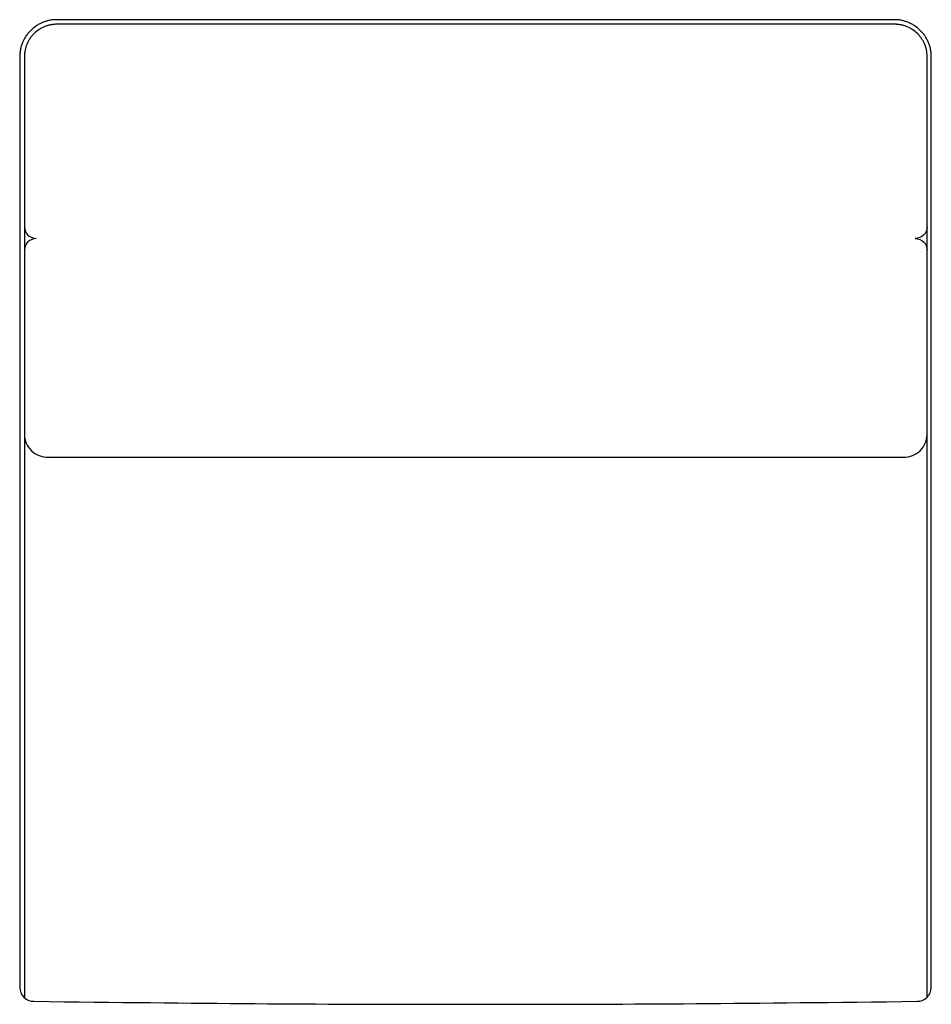
# Model space of a CAD drawing. Units: millimetres. Extents: x -22559 to 25875, y -11143 to 9975.
# Drawn here: x -15836 to -14836, y 3503 to 4583 of the extents above; entities that cross this region are included whole.
import ezdxf

# ---------------------------------------------------------------- set-up
doc = ezdxf.new("R2010")
doc.units = ezdxf.units.MM
doc.layers.add('03_LINEA FINA', color=254, linetype='Continuous', true_color=0xbebebe)

msp = doc.modelspace()

# ---------------------------------------------------------------- linework, layer by layer
at = {"layer": '03_LINEA FINA'}
for points in [[(-15734.1, 4583.3), (-15749.1, 4583.3), (-15764.4, 4583.3), (-15772.1, 4583.3), (-15779.9, 4583.3), (-15787.8, 4583.3)], [(-15205.2, 4583.3), (-15253.7, 4583.3), (-15301.8, 4583.3), (-15370.7, 4583.3), (-15418.8, 4583.3), (-15467.3, 4583.3)], [(-14884.7, 4583.3), (-14892.6, 4583.3), (-14900.4, 4583.3), (-14908.1, 4583.3), (-14923.4, 4583.3), (-14938.4, 4583.3)], [(-15734.1, 4578.3), (-15749.1, 4578.3), (-15764.4, 4578.3), (-15772.1, 4578.3), (-15779.9, 4578.3), (-15787.8, 4578.3), (-15791.7, 4578.3)], [(-15205.2, 4578.3), (-15253.7, 4578.3), (-15301.8, 4578.3), (-15370.7, 4578.3), (-15418.8, 4578.3), (-15467.3, 4578.3)], [(-14880.2, 4578.3), (-14884.1, 4578.3), (-14891.9, 4578.3), (-14899.7, 4578.3), (-14907.4, 4578.3), (-14922.8, 4578.3), (-14938.2, 4578.3)], [(-15836.3, 4542.1), (-15836.3, 4540.9), (-15836.3, 4538.6), (-15836.3, 4536.2), (-15836.3, 4533.8), (-15836.3, 4529), (-15836.3, 4524.3), (-15836.3, 4514.7), (-15836.3, 4505.2), (-15836.3, 4495.7), (-15836.3, 4486.1), (-15836.3, 4467.1), (-15836.3, 4448), (-15836.3, 4429), (-15836.3, 4409.9)], [(-15831.1, 4542.1), (-15831.1, 4540.9), (-15831.1, 4538.6), (-15831.1, 4536.2), (-15831.1, 4533.8), (-15831.1, 4529), (-15831.1, 4524.3), (-15831.1, 4514.7), (-15831.1, 4505.2), (-15831.1, 4495.7), (-15831.1, 4486.1), (-15831.1, 4467.1), (-15831.1, 4448), (-15831.1, 4429), (-15831.1, 4409.9), (-15831.1, 4390.8), (-15831.1, 4352.7), (-15831.1, 4314.6), (-15831.1, 4278.3)], [(-14840.8, 4390.8), (-14840.8, 4409.9), (-14840.8, 4429), (-14840.8, 4448), (-14840.8, 4467.1), (-14840.8, 4486.1), (-14840.8, 4495.7), (-14840.8, 4505.2), (-14840.8, 4514.7), (-14840.8, 4524.3), (-14840.8, 4529), (-14840.8, 4533.8), (-14840.8, 4536.2), (-14840.8, 4538.6), (-14840.8, 4540.9), (-14840.8, 4542.1)], [(-14836.3, 4409.9), (-14836.3, 4429), (-14836.3, 4448), (-14836.3, 4467.1), (-14836.3, 4486.1), (-14836.3, 4495.7), (-14836.3, 4505.2), (-14836.3, 4514.7), (-14836.3, 4524.3), (-14836.3, 4529), (-14836.3, 4533.8), (-14836.3, 4536.2), (-14836.3, 4538.6), (-14836.3, 4540.9), (-14836.3, 4542.1)], [(-15618.6, 4103.3), (-15370.7, 4103.3), (-15301.8, 4103.3), (-15070, 4103.3)], [(-15836.3, 3618), (-15836.3, 3521.6)], [(-15831.1, 3618), (-15831.1, 3510.4)], [(-14840.8, 3511), (-14840.8, 3618)], [(-14836.3, 3521.6), (-14836.3, 3618)]]:
    msp.add_lwpolyline(points, dxfattribs=at)
for points, degree in [([(-15810.4, 4580.5), (-15811.7, 4580), (-15812.9, 4579.5), (-15814.1, 4578.9)], 3), ([(-15806.7, 4581.8), (-15807.9, 4581.4), (-15809.2, 4581), (-15810.4, 4580.5)], 3), ([(-15804.8, 4582.3), (-15805.4, 4582.1), (-15806.1, 4582), (-15806.7, 4581.8)], 3), ([(-15802.9, 4582.7), (-15803.6, 4582.5), (-15804.2, 4582.4), (-15804.8, 4582.3)], 3), ([(-15801.1, 4583), (-15801.7, 4582.9), (-15802.3, 4582.8), (-15802.9, 4582.7)], 3), ([(-15799.3, 4583.2), (-15799.9, 4583.1), (-15800.5, 4583), (-15801.1, 4583)], 3), ([(-15798.3, 4583.2), (-15798.6, 4583.2), (-15798.9, 4583.2), (-15799.3, 4583.2)], 3), ([(-15797.4, 4583.3), (-15797.7, 4583.3), (-15798, 4583.3), (-15798.3, 4583.2)], 3), ([(-15797, 4583.3), (-15797.1, 4583.3), (-15797.3, 4583.3), (-15797.4, 4583.3)], 3), ([(-15796.6, 4583.3), (-15796.7, 4583.3), (-15796.9, 4583.3), (-15797, 4583.3)], 3), ([(-15796.1, 4583.3), (-15796.3, 4583.3), (-15796.4, 4583.3), (-15796.6, 4583.3)], 3), ([(-15795.9, 4583.3), (-15796, 4583.3), (-15796, 4583.3), (-15796.1, 4583.3)], 3), ([(-15795.8, 4583.3), (-15795.8, 4583.3), (-15795.9, 4583.3), (-15795.9, 4583.3)], 3), ([(-15795.7, 4583.3), (-15795.8, 4583.3), (-15795.8, 4583.3), (-15795.8, 4583.3)], 3), ([(-15795.6, 4583.3), (-15795.6, 4583.3), (-15795.7, 4583.3), (-15795.7, 4583.3)], 3), ([(-15791.7, 4583.3), (-15793, 4583.3), (-15794.4, 4583.3), (-15795.6, 4583.3)], 3), ([(-15787.8, 4583.3), (-15789.1, 4583.3), (-15790.4, 4583.3), (-15791.7, 4583.3)], 3), ([(-15704.6, 4583.3), (-15714.3, 4583.3), (-15724.1, 4583.3), (-15734.1, 4583.3)], 3), ([(-15675.9, 4583.3), (-15685.3, 4583.3), (-15694.9, 4583.3), (-15704.6, 4583.3)], 3), ([(-15647.9, 4583.3), (-15657.1, 4583.3), (-15666.4, 4583.3), (-15675.9, 4583.3)], 3), ([(-15620.6, 4583.3), (-15629.6, 4583.3), (-15638.7, 4583.3), (-15647.9, 4583.3)], 3), ([(-15567.7, 4583.3), (-15585, 4583.3), (-15602.6, 4583.3), (-15620.6, 4583.3)], 3), ([(-15516.8, 4583.3), (-15533.5, 4583.3), (-15550.4, 4583.3), (-15567.7, 4583.3)], 3), ([(-15467.3, 4583.3), (-15483.6, 4583.3), (-15500.1, 4583.3), (-15516.8, 4583.3)], 3), ([(-15155.7, 4583.3), (-15172.4, 4583.3), (-15188.9, 4583.3), (-15205.2, 4583.3)], 3), ([(-15104.8, 4583.3), (-15122.1, 4583.3), (-15139, 4583.3), (-15155.7, 4583.3)], 3), ([(-15051.9, 4583.3), (-15069.9, 4583.3), (-15087.5, 4583.3), (-15104.8, 4583.3)], 3), ([(-15024.6, 4583.3), (-15033.8, 4583.3), (-15042.9, 4583.3), (-15051.9, 4583.3)], 3), ([(-14996.6, 4583.3), (-15006.1, 4583.3), (-15015.4, 4583.3), (-15024.6, 4583.3)], 3), ([(-14967.9, 4583.3), (-14977.6, 4583.3), (-14987.2, 4583.3), (-14996.6, 4583.3)], 3), ([(-14938.4, 4583.3), (-14948.4, 4583.3), (-14958.2, 4583.3), (-14967.9, 4583.3)], 3), ([(-14880.8, 4583.3), (-14882.1, 4583.3), (-14883.4, 4583.3), (-14884.7, 4583.3)], 3), ([(-14876.9, 4583.3), (-14878.1, 4583.3), (-14879.5, 4583.3), (-14880.8, 4583.3)], 3), ([(-14876.8, 4583.3), (-14876.8, 4583.3), (-14876.9, 4583.3), (-14876.9, 4583.3)], 3), ([(-14876.7, 4583.3), (-14876.7, 4583.3), (-14876.7, 4583.3), (-14876.8, 4583.3)], 3), ([(-14876.6, 4583.3), (-14876.7, 4583.3), (-14876.7, 4583.3), (-14876.7, 4583.3)], 3), ([(-14876.4, 4583.3), (-14876.5, 4583.3), (-14876.5, 4583.3), (-14876.6, 4583.3)], 3), ([(-14875.9, 4583.3), (-14876.1, 4583.3), (-14876.2, 4583.3), (-14876.4, 4583.3)], 3), ([(-14875.5, 4583.3), (-14875.7, 4583.3), (-14875.8, 4583.3), (-14875.9, 4583.3)], 3), ([(-14875.1, 4583.3), (-14875.2, 4583.3), (-14875.4, 4583.3), (-14875.5, 4583.3)], 3), ([(-14874.2, 4583.2), (-14874.5, 4583.3), (-14874.8, 4583.3), (-14875.1, 4583.3)], 3), ([(-14873.2, 4583.2), (-14873.6, 4583.2), (-14873.9, 4583.2), (-14874.2, 4583.2)], 3), ([(-14871.4, 4583), (-14872, 4583), (-14872.6, 4583.1), (-14873.2, 4583.2)], 3), ([(-14869.6, 4582.7), (-14870.2, 4582.8), (-14870.8, 4582.9), (-14871.4, 4583)], 3), ([(-14867.7, 4582.3), (-14868.3, 4582.4), (-14868.9, 4582.5), (-14869.6, 4582.7)], 3), ([(-14865.8, 4581.8), (-14866.4, 4582), (-14867.1, 4582.1), (-14867.7, 4582.3)], 3), ([(-14862.1, 4580.5), (-14863.3, 4581), (-14864.6, 4581.4), (-14865.8, 4581.8)], 3), ([(-14858.4, 4578.9), (-14859.6, 4579.5), (-14860.8, 4580), (-14862.1, 4580.5)], 3), ([(-15827, 4568.5), (-15827.9, 4567.5), (-15828.8, 4566.4), (-15829.5, 4565.2)], 3), ([(-15824.2, 4571.6), (-15825.2, 4570.6), (-15826.1, 4569.6), (-15827, 4568.5)], 3), ([(-15817.7, 4576.8), (-15820, 4575.3), (-15822.2, 4573.6), (-15824.2, 4571.6)], 3), ([(-15814.9, 4572.6), (-15816.9, 4571.3), (-15818.9, 4569.8), (-15820.6, 4568.1)], 3), ([(-15814.1, 4578.9), (-15815.3, 4578.2), (-15816.5, 4577.6), (-15817.7, 4576.8)], 3), ([(-15811.8, 4574.4), (-15812.8, 4573.9), (-15813.9, 4573.3), (-15814.9, 4572.6)], 3), ([(-15808.6, 4575.9), (-15809.7, 4575.4), (-15810.7, 4575), (-15811.8, 4574.4)], 3), ([(-15805.3, 4577), (-15806.4, 4576.7), (-15807.5, 4576.3), (-15808.6, 4575.9)], 3), ([(-15803.7, 4577.4), (-15804.2, 4577.3), (-15804.8, 4577.1), (-15805.3, 4577)], 3), ([(-15802, 4577.7), (-15802.6, 4577.6), (-15803.1, 4577.5), (-15803.7, 4577.4)], 3), ([(-15800.4, 4578), (-15800.9, 4577.9), (-15801.5, 4577.8), (-15802, 4577.7)], 3), ([(-15798.8, 4578.2), (-15799.3, 4578.1), (-15799.9, 4578.1), (-15800.4, 4578)], 3), ([(-15798, 4578.2), (-15798.3, 4578.2), (-15798.5, 4578.2), (-15798.8, 4578.2)], 3), ([(-15797.2, 4578.3), (-15797.5, 4578.3), (-15797.7, 4578.3), (-15798, 4578.2)], 3), ([(-15796.8, 4578.3), (-15797, 4578.3), (-15797.1, 4578.3), (-15797.2, 4578.3)], 3), ([(-15796.4, 4578.3), (-15796.6, 4578.3), (-15796.7, 4578.3), (-15796.8, 4578.3)], 3), ([(-15796.1, 4578.3), (-15796.2, 4578.3), (-15796.3, 4578.3), (-15796.4, 4578.3)], 3), ([(-15795.9, 4578.3), (-15795.9, 4578.3), (-15796, 4578.3), (-15796.1, 4578.3)], 3), ([(-15795.8, 4578.3), (-15795.8, 4578.3), (-15795.8, 4578.3), (-15795.9, 4578.3)], 3), ([(-15795.7, 4578.3), (-15795.7, 4578.3), (-15795.8, 4578.3), (-15795.8, 4578.3)], 3), ([(-15795.6, 4578.3), (-15795.6, 4578.3), (-15795.7, 4578.3), (-15795.7, 4578.3)], 3), ([(-15793.7, 4578.3), (-15794.4, 4578.3), (-15795.1, 4578.3), (-15795.6, 4578.3)], 3), ([(-15791.7, 4578.3), (-15792.4, 4578.3), (-15793, 4578.3), (-15793.7, 4578.3)], 3), ([(-15704.6, 4578.3), (-15714.3, 4578.3), (-15724.1, 4578.3), (-15734.1, 4578.3)], 3), ([(-15675.9, 4578.3), (-15685.3, 4578.3), (-15694.9, 4578.3), (-15704.6, 4578.3)], 3), ([(-15647.9, 4578.3), (-15657.1, 4578.3), (-15666.4, 4578.3), (-15675.9, 4578.3)], 3), ([(-15620.6, 4578.3), (-15629.6, 4578.3), (-15638.7, 4578.3), (-15647.9, 4578.3)], 3), ([(-15567.7, 4578.3), (-15585, 4578.3), (-15602.6, 4578.3), (-15620.6, 4578.3)], 3), ([(-15516.8, 4578.3), (-15533.5, 4578.3), (-15550.4, 4578.3), (-15567.7, 4578.3)], 3), ([(-15467.3, 4578.3), (-15483.6, 4578.3), (-15500.1, 4578.3), (-15516.8, 4578.3)], 3), ([(-15155.7, 4578.3), (-15172.4, 4578.3), (-15188.9, 4578.3), (-15205.2, 4578.3)], 3), ([(-15104.8, 4578.3), (-15122.1, 4578.3), (-15139, 4578.3), (-15155.7, 4578.3)], 3), ([(-15051.9, 4578.3), (-15069.9, 4578.3), (-15087.5, 4578.3), (-15104.8, 4578.3)], 3), ([(-15024.6, 4578.3), (-15033.8, 4578.3), (-15042.9, 4578.3), (-15051.9, 4578.3)], 3), ([(-14996.6, 4578.3), (-15006.1, 4578.3), (-15015.4, 4578.3), (-15024.6, 4578.3)], 3), ([(-14967.9, 4578.3), (-14977.6, 4578.3), (-14987.2, 4578.3), (-14996.6, 4578.3)], 3), ([(-14938.2, 4578.3), (-14948.4, 4578.3), (-14958.2, 4578.3), (-14967.9, 4578.3)], 3), ([(-14878.2, 4578.3), (-14878.9, 4578.3), (-14879.5, 4578.3), (-14880.2, 4578.3)], 3), ([(-14876.3, 4578.3), (-14876.8, 4578.3), (-14877.5, 4578.3), (-14878.2, 4578.3)], 3), ([(-14876.2, 4578.3), (-14876.2, 4578.3), (-14876.2, 4578.3), (-14876.3, 4578.3)], 3), ([(-14876.1, 4578.3), (-14876.1, 4578.3), (-14876.1, 4578.3), (-14876.2, 4578.3)], 3), ([(-14876, 4578.3), (-14876, 4578.3), (-14876.1, 4578.3), (-14876.1, 4578.3)], 3), ([(-14875.8, 4578.3), (-14875.9, 4578.3), (-14875.9, 4578.3), (-14876, 4578.3)], 3), ([(-14875.4, 4578.3), (-14875.6, 4578.3), (-14875.7, 4578.3), (-14875.8, 4578.3)], 3), ([(-14875, 4578.3), (-14875.2, 4578.3), (-14875.3, 4578.3), (-14875.4, 4578.3)], 3), ([(-14874.7, 4578.3), (-14874.8, 4578.3), (-14874.9, 4578.3), (-14875, 4578.3)], 3), ([(-14873.9, 4578.2), (-14874.1, 4578.3), (-14874.4, 4578.3), (-14874.7, 4578.3)], 3), ([(-14873.1, 4578.2), (-14873.3, 4578.2), (-14873.6, 4578.2), (-14873.9, 4578.2)], 3), ([(-14871.5, 4578), (-14872, 4578.1), (-14872.5, 4578.1), (-14873.1, 4578.2)], 3), ([(-14869.8, 4577.7), (-14870.4, 4577.8), (-14870.9, 4577.9), (-14871.5, 4578)], 3), ([(-14868.2, 4577.4), (-14868.8, 4577.5), (-14869.3, 4577.6), (-14869.8, 4577.7)], 3), ([(-14866.6, 4577), (-14867.1, 4577.1), (-14867.7, 4577.3), (-14868.2, 4577.4)], 3), ([(-14863.3, 4575.9), (-14864.4, 4576.3), (-14865.5, 4576.7), (-14866.6, 4577)], 3), ([(-14860.1, 4574.4), (-14861.1, 4575), (-14862.2, 4575.4), (-14863.3, 4575.9)], 3), ([(-14857, 4572.6), (-14858, 4573.3), (-14859, 4573.9), (-14860.1, 4574.4)], 3), ([(-14854.8, 4576.8), (-14856, 4577.6), (-14857.2, 4578.2), (-14858.4, 4578.9)], 3), ([(-14851.3, 4568.1), (-14853, 4569.8), (-14854.9, 4571.3), (-14857, 4572.6)], 3), ([(-14848.3, 4571.6), (-14850.3, 4573.6), (-14852.5, 4575.3), (-14854.8, 4576.8)], 3), ([(-14845.5, 4568.5), (-14846.4, 4569.6), (-14847.3, 4570.6), (-14848.3, 4571.6)], 3), ([(-14843, 4565.2), (-14843.7, 4566.4), (-14844.6, 4567.5), (-14845.5, 4568.5)], 3), ([(-15833.3, 4558.1), (-15833.6, 4557.4), (-15833.8, 4556.8), (-15834.1, 4556.2)], 3), ([(-15831.6, 4561.7), (-15832.3, 4560.5), (-15832.8, 4559.3), (-15833.3, 4558.1)], 3), ([(-15829.5, 4565.2), (-15830.3, 4564.1), (-15831, 4562.9), (-15831.6, 4561.7)], 3), ([(-15827.1, 4559.4), (-15827.6, 4558.4), (-15828.1, 4557.3), (-15828.6, 4556.2)], 3), ([(-15825.2, 4562.5), (-15825.9, 4561.5), (-15826.5, 4560.5), (-15827.1, 4559.4)], 3), ([(-15823.1, 4565.4), (-15823.8, 4564.5), (-15824.6, 4563.5), (-15825.2, 4562.5)], 3), ([(-15820.6, 4568.1), (-15821.5, 4567.2), (-15822.3, 4566.3), (-15823.1, 4565.4)], 3), ([(-14848.8, 4565.4), (-14849.6, 4566.3), (-14850.4, 4567.2), (-14851.3, 4568.1)], 3), ([(-14846.6, 4562.5), (-14847.3, 4563.5), (-14848, 4564.5), (-14848.8, 4565.4)], 3), ([(-14844.8, 4559.4), (-14845.4, 4560.5), (-14846, 4561.5), (-14846.6, 4562.5)], 3), ([(-14843.3, 4556.2), (-14843.7, 4557.3), (-14844.2, 4558.4), (-14844.8, 4559.4)], 3), ([(-14840.9, 4561.7), (-14841.5, 4562.9), (-14842.2, 4564.1), (-14843, 4565.2)], 3), ([(-14839.2, 4558.1), (-14839.7, 4559.3), (-14840.2, 4560.5), (-14840.9, 4561.7)], 3), ([(-14838.4, 4556.2), (-14838.7, 4556.8), (-14838.9, 4557.4), (-14839.2, 4558.1)], 3), ([(-15836.1, 4546.9), (-15836.1, 4546.6), (-15836.1, 4546.3), (-15836.2, 4546)], 3), ([(-15836, 4547.8), (-15836, 4547.5), (-15836.1, 4547.2), (-15836.1, 4546.9)], 3), ([(-15835.9, 4548.8), (-15835.9, 4548.4), (-15836, 4548.1), (-15836, 4547.8)], 3), ([(-15835.6, 4550.6), (-15835.7, 4550), (-15835.8, 4549.4), (-15835.9, 4548.8)], 3), ([(-15835.2, 4552.5), (-15835.3, 4551.8), (-15835.4, 4551.2), (-15835.6, 4550.6)], 3), ([(-15834.7, 4554.3), (-15834.8, 4553.7), (-15835, 4553.1), (-15835.2, 4552.5)], 3), ([(-15834.1, 4556.2), (-15834.3, 4555.6), (-15834.5, 4555), (-15834.7, 4554.3)], 3), ([(-15830.8, 4548.1), (-15830.8, 4547.8), (-15830.8, 4547.5), (-15830.9, 4547.3)], 3), ([(-15830.9, 4547.3), (-15830.9, 4547), (-15830.9, 4546.7), (-15830.9, 4546.5)], 3), ([(-15830.5, 4549.7), (-15830.6, 4549.2), (-15830.7, 4548.6), (-15830.8, 4548.1)], 3), ([(-15830.1, 4551.3), (-15830.3, 4550.8), (-15830.4, 4550.2), (-15830.5, 4549.7)], 3), ([(-15829.7, 4553), (-15829.9, 4552.4), (-15830, 4551.9), (-15830.1, 4551.3)], 3), ([(-15829.2, 4554.6), (-15829.4, 4554), (-15829.5, 4553.5), (-15829.7, 4553)], 3), ([(-15828.6, 4556.2), (-15828.8, 4555.7), (-15829, 4555.1), (-15829.2, 4554.6)], 3), ([(-14842.7, 4554.6), (-14842.9, 4555.1), (-14843.1, 4555.7), (-14843.3, 4556.2)], 3), ([(-14842.2, 4553), (-14842.3, 4553.5), (-14842.5, 4554), (-14842.7, 4554.6)], 3), ([(-14841.7, 4551.3), (-14841.9, 4551.9), (-14842, 4552.4), (-14842.2, 4553)], 3), ([(-14841.4, 4549.7), (-14841.5, 4550.2), (-14841.6, 4550.8), (-14841.7, 4551.3)], 3), ([(-14841.1, 4548.1), (-14841.2, 4548.6), (-14841.3, 4549.2), (-14841.4, 4549.7)], 3), ([(-14841, 4547.3), (-14841, 4547.5), (-14841.1, 4547.8), (-14841.1, 4548.1)], 3), ([(-14840.9, 4546.5), (-14841, 4546.7), (-14841, 4547), (-14841, 4547.3)], 3), ([(-14837.8, 4554.3), (-14838, 4555), (-14838.2, 4555.6), (-14838.4, 4556.2)], 3), ([(-14837.3, 4552.5), (-14837.5, 4553.1), (-14837.7, 4553.7), (-14837.8, 4554.3)], 3), ([(-14836.9, 4550.6), (-14837.1, 4551.2), (-14837.2, 4551.8), (-14837.3, 4552.5)], 3), ([(-14836.6, 4548.8), (-14836.7, 4549.4), (-14836.8, 4550), (-14836.9, 4550.6)], 3), ([(-14836.5, 4547.8), (-14836.6, 4548.1), (-14836.6, 4548.4), (-14836.6, 4548.8)], 3), ([(-14836.4, 4546.9), (-14836.4, 4547.2), (-14836.5, 4547.5), (-14836.5, 4547.8)], 3), ([(-14836.3, 4546), (-14836.4, 4546.3), (-14836.4, 4546.6), (-14836.4, 4546.9)], 3), ([(-15836.3, 4543.8), (-15836.3, 4543.7), (-15836.3, 4543.6), (-15836.3, 4543.6)], 3), ([(-15836.3, 4543.6), (-15836.3, 4543.5), (-15836.3, 4543.5), (-15836.3, 4543.4)], 3), ([(-15836.3, 4543.4), (-15836.3, 4543.4), (-15836.3, 4543.4), (-15836.3, 4543.4)], 3), ([(-15836.3, 4543.4), (-15836.3, 4543.4), (-15836.3, 4543.4), (-15836.3, 4543.2)], 3), ([(-15836.3, 4543.2), (-15836.3, 4543.2), (-15836.3, 4543.1), (-15836.3, 4543)], 3), ([(-15836.3, 4543), (-15836.3, 4542.9), (-15836.3, 4542.8), (-15836.3, 4542.7)], 3), ([(-15836.3, 4542.7), (-15836.3, 4542.5), (-15836.3, 4542.3), (-15836.3, 4542.1)], 3), ([(-15836.2, 4546), (-15836.2, 4545.7), (-15836.2, 4545.4), (-15836.2, 4545.1)], 3), ([(-15836.2, 4545.1), (-15836.2, 4545), (-15836.2, 4544.8), (-15836.2, 4544.7)], 3), ([(-15836.2, 4544.7), (-15836.2, 4544.5), (-15836.2, 4544.4), (-15836.2, 4544.2)], 3), ([(-15836.2, 4544.2), (-15836.2, 4544.1), (-15836.2, 4544.1), (-15836.2, 4544)], 3), ([(-15836.2, 4544), (-15836.2, 4543.9), (-15836.3, 4543.8), (-15836.3, 4543.8)], 3), ([(-15831, 4545.7), (-15831, 4545.4), (-15831, 4545.1), (-15831.1, 4544.9)], 3), ([(-15831.1, 4544.9), (-15831.1, 4544.8), (-15831.1, 4544.6), (-15831.1, 4544.5)], 3), ([(-15831.1, 4544.5), (-15831.1, 4544.4), (-15831.1, 4544.2), (-15831.1, 4544.1)], 3), ([(-15831.1, 4544.1), (-15831.1, 4544), (-15831.1, 4544), (-15831.1, 4543.9)], 3), ([(-15831.1, 4543.9), (-15831.1, 4543.8), (-15831.1, 4543.8), (-15831.1, 4543.7)], 3), ([(-15831.1, 4543.7), (-15831.1, 4543.6), (-15831.1, 4543.6), (-15831.1, 4543.5)], 3), ([(-15831.1, 4543.5), (-15831.1, 4543.5), (-15831.1, 4543.5), (-15831.1, 4543.4)], 3), ([(-15831.1, 4543.4), (-15831.1, 4543.4), (-15831.1, 4543.4), (-15831.1, 4543.4)], 3), ([(-15831.1, 4543.4), (-15831.1, 4543.4), (-15831.1, 4543.4), (-15831.1, 4543.2)], 3), ([(-15831.1, 4543.2), (-15831.1, 4543.2), (-15831.1, 4543.1), (-15831.1, 4543)], 3), ([(-15831.1, 4543), (-15831.1, 4542.9), (-15831.1, 4542.8), (-15831.1, 4542.7)], 3), ([(-15831.1, 4542.7), (-15831.1, 4542.5), (-15831.1, 4542.3), (-15831.1, 4542.1)], 3), ([(-15830.9, 4546.5), (-15831, 4546.2), (-15831, 4545.9), (-15831, 4545.7)], 3), ([(-14840.9, 4545.7), (-14840.9, 4545.9), (-14840.9, 4546.2), (-14840.9, 4546.5)], 3), ([(-14840.8, 4544.9), (-14840.8, 4545.1), (-14840.8, 4545.4), (-14840.9, 4545.7)], 3), ([(-14840.8, 4544.5), (-14840.8, 4544.6), (-14840.8, 4544.8), (-14840.8, 4544.9)], 3), ([(-14840.8, 4544.1), (-14840.8, 4544.2), (-14840.8, 4544.4), (-14840.8, 4544.5)], 3), ([(-14840.8, 4543.9), (-14840.8, 4544), (-14840.8, 4544), (-14840.8, 4544.1)], 3), ([(-14840.8, 4543.7), (-14840.8, 4543.8), (-14840.8, 4543.8), (-14840.8, 4543.9)], 3), ([(-14840.8, 4543.5), (-14840.8, 4543.6), (-14840.8, 4543.6), (-14840.8, 4543.7)], 3), ([(-14840.8, 4543.4), (-14840.8, 4543.5), (-14840.8, 4543.5), (-14840.8, 4543.5)], 3), ([(-14840.8, 4543.2), (-14840.8, 4543.4), (-14840.8, 4543.4), (-14840.8, 4543.4)], 3), ([(-14840.8, 4543.4), (-14840.8, 4543.4), (-14840.8, 4543.4), (-14840.8, 4543.4)], 3), ([(-14840.8, 4543), (-14840.8, 4543.1), (-14840.8, 4543.2), (-14840.8, 4543.2)], 3), ([(-14840.8, 4542.7), (-14840.8, 4542.8), (-14840.8, 4542.9), (-14840.8, 4543)], 3), ([(-14840.8, 4542.1), (-14840.8, 4542.3), (-14840.8, 4542.5), (-14840.8, 4542.7)], 3), ([(-14836.3, 4545.1), (-14836.3, 4545.4), (-14836.3, 4545.7), (-14836.3, 4546)], 3), ([(-14836.3, 4544.7), (-14836.3, 4544.8), (-14836.3, 4545), (-14836.3, 4545.1)], 3), ([(-14836.3, 4544.2), (-14836.3, 4544.4), (-14836.3, 4544.5), (-14836.3, 4544.7)], 3), ([(-14836.3, 4544), (-14836.3, 4544.1), (-14836.3, 4544.1), (-14836.3, 4544.2)], 3), ([(-14836.3, 4543.8), (-14836.3, 4543.8), (-14836.3, 4543.9), (-14836.3, 4544)], 3), ([(-14836.3, 4543.6), (-14836.3, 4543.6), (-14836.3, 4543.7), (-14836.3, 4543.8)], 3), ([(-14836.3, 4543.4), (-14836.3, 4543.5), (-14836.3, 4543.5), (-14836.3, 4543.6)], 3), ([(-14836.3, 4543.2), (-14836.3, 4543.4), (-14836.3, 4543.4), (-14836.3, 4543.4)], 3), ([(-14836.3, 4543.4), (-14836.3, 4543.4), (-14836.3, 4543.4), (-14836.3, 4543.4)], 3), ([(-14836.3, 4543), (-14836.3, 4543.1), (-14836.3, 4543.2), (-14836.3, 4543.2)], 3), ([(-14836.3, 4542.7), (-14836.3, 4542.8), (-14836.3, 4542.9), (-14836.3, 4543)], 3), ([(-14836.3, 4542.1), (-14836.3, 4542.3), (-14836.3, 4542.5), (-14836.3, 4542.7)], 3), ([(-15836.3, 4409.9), (-15836.3, 4403.5), (-15836.3, 4397.2), (-15836.3, 4391.8)], 3), ([(-14836.3, 4391.8), (-14836.3, 4397.2), (-14836.3, 4403.5), (-14836.3, 4409.9)], 3), ([(-15836.3, 4391.8), (-15836.3, 4380.9), (-15836.3, 4373.9), (-15836.3, 4366.2)], 3), ([(-14840.8, 4354.3), (-14840.8, 4365.4), (-14840.8, 4378.1), (-14840.8, 4390.8)], 3), ([(-14836.3, 4366.2), (-14836.3, 4373.9), (-14836.3, 4380.9), (-14836.3, 4391.8)], 3), ([(-15836.3, 4366.2), (-15836.3, 4343.2), (-15836.3, 4314.6), (-15836.3, 4253.3)], 3), ([(-14836.3, 4253.3), (-14836.3, 4314.6), (-14836.3, 4343.2), (-14836.3, 4366.2)], 3), ([(-15831.1, 4355.8), (-15831.1, 4352.5), (-15829.7, 4349.3), (-15827.3, 4347)], 3), ([(-14840.8, 4355.8), (-14840.8, 4352.5), (-14842.1, 4349.3), (-14844.6, 4347)], 3), ([(-14840.8, 4323), (-14840.8, 4333.6), (-14840.8, 4343.2), (-14840.8, 4354.3)], 3), ([(-15827.3, 4347), (-15824.9, 4344.6), (-15821.6, 4343.3), (-15818.2, 4343.3)], 3), ([(-15818.2, 4343.3), (-15821.6, 4343.3), (-15824.9, 4342), (-15827.3, 4339.7)], 3), ([(-14844.6, 4347), (-14847, 4344.6), (-14850.3, 4343.3), (-14853.7, 4343.3)], 3), ([(-14853.7, 4343.3), (-14850.3, 4343.3), (-14847, 4342), (-14844.6, 4339.7)], 3), ([(-15827.3, 4339.7), (-15829.7, 4337.3), (-15831.1, 4334.1), (-15831.1, 4330.8)], 3), ([(-14844.6, 4339.7), (-14842.1, 4337.3), (-14840.8, 4334.1), (-14840.8, 4330.8)], 3), ([(-14840.8, 4278.3), (-14840.8, 4293.1), (-14840.8, 4309), (-14840.8, 4323)], 3), ([(-15831.1, 4278.3), (-15831.1, 4234.6), (-15831.1, 4230.9), (-15831.1, 4227.1)], 3), ([(-14840.8, 4099.8), (-14840.8, 4151.5), (-14840.8, 4204), (-14840.8, 4278.3)], 3), ([(-15836.3, 4253.3), (-15836.3, 4073), (-15836.3, 3899.7), (-15836.3, 3618)], 3), ([(-14836.3, 3618), (-14836.3, 4150.9), (-14836.3, 4195.4), (-14836.3, 4253.3)], 3), ([(-15831.1, 4227.1), (-15831.1, 4061), (-15831.1, 3894.8), (-15831.1, 3618)], 3), ([(-15831.1, 4128.3), (-15831.1, 4121.7), (-15828.4, 4115.3), (-15823.5, 4110.6)], 3), ([(-14848.4, 4110.6), (-14843.5, 4115.3), (-14840.8, 4121.7), (-14840.8, 4128.3)], 3), ([(-15823.5, 4110.6), (-15818.7, 4106), (-15812.1, 4103.3), (-15805.2, 4103.3)], 3), ([(-14866.6, 4103.3), (-14859.8, 4103.3), (-14853.2, 4106), (-14848.4, 4110.6)], 3), ([(-15805.2, 4103.3), (-15716.5, 4103.3), (-15666.1, 4103.3), (-15618.6, 4103.3)], 3), ([(-15070, 4103.3), (-15022.4, 4103.3), (-14972.1, 4103.3), (-14866.6, 4103.3)], 3), ([(-14840.8, 3618), (-14840.8, 3778.6), (-14840.8, 3939.2), (-14840.8, 4099.8)], 3), ([(-15836.3, 3521.6), (-15836.3, 3518.1), (-15834.7, 3513.9), (-15831.7, 3511)], 3), ([(-14840.8, 3511), (-14837.8, 3513.9), (-14836.2, 3518.1), (-14836.3, 3521.6)], 3), ([(-15831.7, 3511), (-15828.7, 3508.1), (-15824.4, 3506.5), (-15820.8, 3506.6)], 3), ([(-14851.7, 3506.6), (-14848.1, 3506.5), (-14843.8, 3508.1), (-14840.8, 3511)], 3), ([(-15820.8, 3506.6), (-15730, 3505.5), (-15650.9, 3504.7), (-15577.9, 3504.1)], 3), ([(-15577.9, 3504.1), (-15504.9, 3503.6), (-15437.8, 3503.3), (-15370.7, 3503.3)], 3), ([(-15370.7, 3503.3), (-15336.3, 3503.3), (-15301.8, 3503.3)], 2), ([(-15301.8, 3503.3), (-15234.7, 3503.3), (-15167.6, 3503.6), (-15094.6, 3504.1)], 3), ([(-15094.6, 3504.1), (-15021.6, 3504.7), (-14942.6, 3505.5), (-14851.7, 3506.6)], 3)]:
    msp.add_open_spline(points, degree=degree, dxfattribs=at)

doc.saveas('drawing.dxf')
